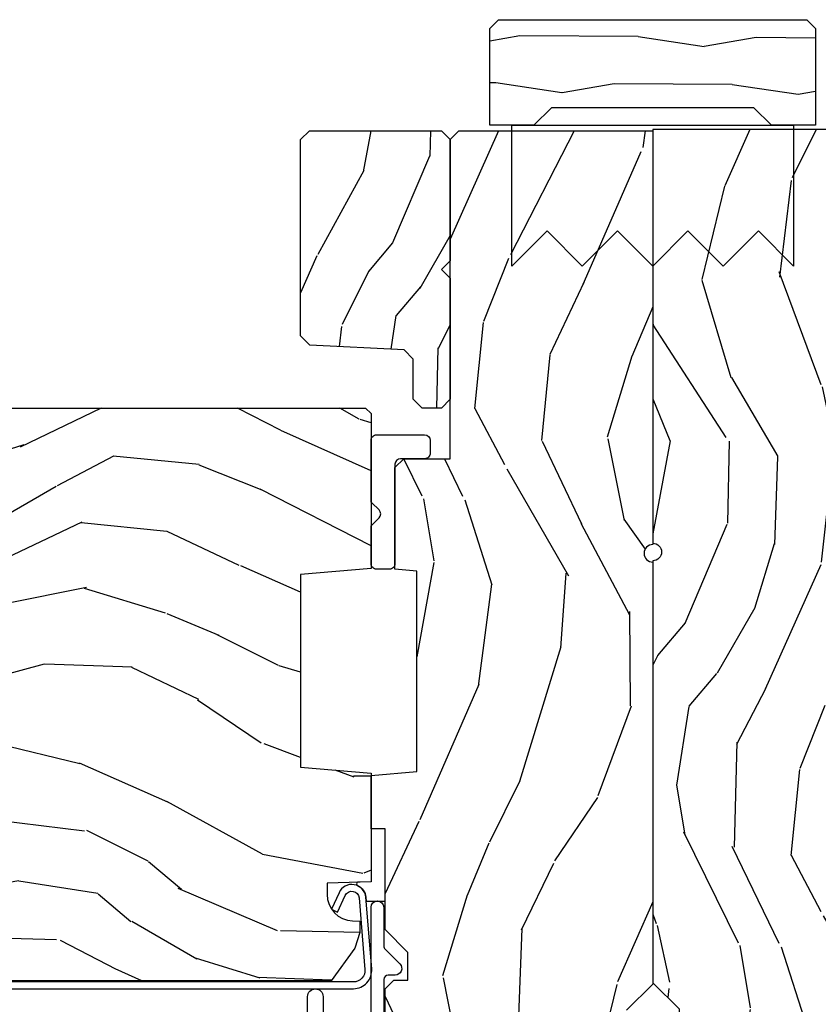
# Model space of a CAD drawing. Units: inches. Extents: x 1 to 189, y 1 to 128.
# Drawn here: x 135 to 137, y 38 to 42 of the extents above; entities that cross this region are included whole.
import ezdxf

# ---------------------------------------------------------------- set-up
doc = ezdxf.new("R2010")
doc.units = ezdxf.units.IN
doc.header["$MEASUREMENT"] = 0
for name, color, linetype in [('ZP-SECT-ALUM', 63, 'Continuous'), ('ZP-SECT-HDWR', 53, 'Continuous'), ('ZP-SECT-SEAL', 8, 'Continuous'), ('ZP-SECT-WDHA', 11, 'Continuous'), ('ZP-SECT-WOOD', 104, 'Continuous')]:
    doc.layers.add(name, color=color, linetype=linetype)

# ---------------------------------------------------------------- blocks, each defined once
blk = doc.blocks.new('CS LS C SFD 3P (11-16 in IG) V J MS')
at = {"layer": 'ZP-SECT-WDHA'}
h = blk.add_hatch(dxfattribs=at)
h.set_pattern_fill('WOOD3', color=256, scale=2, angle=72.99999999999999, style=0, pattern_type=2)
h.set_pattern_definition([(68.23639999999999, (-257.6482925538611, 5.863785690266809), (-8.34477137446781, -20.45396798290168), [0.2408319999999997, -23.84235799999995]), (84.30990000000001, (-257.5589972496085, 6.087451397603558), (0.4263690944681498, 8.23518151129594), [0.3059420000000001, -9.892098000000003]), (117.9999999999998, (-257.5286640235494, 6.391885126675902), (-1.91261010378108, 0.584743590393709), [0.226274, -2.602152]), (119.8475999999999, (-257.634893311748, 6.59167336038547), (-20.50272857977593, 35.54768828883151), [0.4386339999999985, -43.42478999999978]), (85.99459999999996, (-257.8531993222392, 6.972123732685645), (-1.437476743240214, -18.38297247813529), [0.2668339999999978, -26.41649399999986]), (72.99999999999994, (-257.8345609643692, 7.238305271519834), (-1.327866102480597, 2.497352921371545), [0.5, -1.499999999999999]), (63.53769999999998, (-257.6883751120078, 7.716457649501307), (-4.836323452587553, -8.978306718050996), [0.24331, -11.922214]), (67.28939999999996, (-258.1646971220813, 6.021666410817147), (-7.175302374271589, -16.62874032651941), [0.2009980000000001, -19.898754]), (72.99999999999994, (-258.0870966860174, 6.207079927915287), (-1.327866102480597, 2.497352921371545), [0.2999999999999999, -1.7]), (101.3007999999998, (-257.9993851746007, 6.493971354704285), (-5.043499394239719, 24.54716094300749), [0.2952959999999993, -29.23434999999996]), (125.1249999999998, (-258.0572511972076, 6.783542629915814), (7.224071108844612, -10.57415813511433), [0.4560699999999998, -22.34743799999998]), (112.2893999999998, (-258.3196568320319, 7.156561775285922), (-6.054586024953077, 14.39937512681711), [0.2842539999999988, -28.14108799999993]), (79.34019999999998, (-258.4274699130661, 7.419575728447853), (2.765334394382431, 15.88561928555968), [0.3622159999999986, -17.74855399999991]), (61.11129999999996, (-258.3604682896044, 7.775540308783547), (-13.9242548396384, -25.02229161617256), [0.3883300000000002, -38.44464600000001]), (66.29019999999997, (-258.7576060707783, 6.202936867745279), (7.175289077572961, 16.62874768410003), [0.3423439999999998, -33.89213999999998]), (76.36649999999999, (-258.619947500934, 6.516385616583761), (7.443263674111083, 31.18650071420279), [0.3405879999999999, -33.71818599999998]), (106.6900999999998, (-258.5396672164476, 6.847376667705589), (0.7431255040166728, -4.409962367830816), [0.3605559999999998, -6.850547999999998]), (120.4895999999999, (-258.6432166562234, 7.192742435439413), (-15.19129255384614, 25.55825994297177), [0.3255760000000001, -32.23206400000001]), (87.93140000000001, (-258.8084080226155, 7.473298690884689), (0.694355106766552, 22.79293410148565), [0.3104840000000002, -30.73786600000001]), (72.99999999999994, (-258.7972008916757, 7.783579854051481), (-1.327866102480597, 2.497352921371545), [0.24, -1.76]), (60.00539999999996, (-258.7270316825424, 8.013092995482566), (9.087905524651108, 16.04400167334359), [0.2668340000000001, -26.41649400000001]), (72.99999999999994, (-257.1418784799056, 6.357288259358141), (-1.327866102480597, 2.497352921371545), [0, -2]), (296.1524, (-257.3469058293723, 6.712765102444676), (-18.00538888531859, 36.87554735843707), [0.4386339999999999, -43.42478999999997]), (279.5651, (-259.0661828600206, 6.903779478565297), (1.327869099233075, -2.497352076502219), [0.178885999999999, -4.293249999999966]), (261.1301, (-259.0364579522992, 6.727380981233295), (-1.595852046107206, -12.0603996767767), [0.2828420000000001, -13.85929200000001]), (229.8014, (-259.0800698393831, 6.447920781374818), (-6.748938448303027, -8.393559450670807), [0.1523159999999998, -15.07922999999999]), (99.56509999999973, (-257.3469058293723, 6.712765102444676), (-1.327869099233074, 2.497352076502219), [0.2236059999999997, -4.248529999999989]), (79.7098, (-257.384061964024, 6.933263224109508), (-3.350093459302557, -17.79822734718653), [0.3423439999999984, -33.8921399999998]), (62.87529999999994, (-257.3229077746567, 7.270101709326239), (15.67848221527705, 30.7601241373409), [0.5688579999999996, -56.31699199999999]), (62.69520000000002, (-257.4379055075493, 5.799463915227874), (5.421060729349783, 10.89091849633435), [0.2236059999999999, -22.13707199999999]), (88.52410000000002, (-257.3353315422718, 5.998156093350757), (-0.6943538178398222, -22.79293551970829), [0.3736300000000001, -36.98945200000002]), (115.8788999999999, (-257.3257082041679, 6.371662975969797), (15.34964888471388, -31.88084594068393), [0.3821, -37.82784599999999]), (107.6951999999998, (-257.492483363396, 6.715444950867436), (-7.540852312839229, 23.21929303946758), [0.316228, -31.30654800000001]), (82.4623, (-257.5886015762413, 7.016711094267861), (1.01111154669365, 10.14779136076372), [0.3649659999999999, -11.80056]), (66.41809999999995, (-257.5407260478991, 7.378523108698232), (-13.76583238823937, -31.34488541092401), [0.5234499999999973, -51.82155999999983]), (64.8698999999999, (-257.9160578855309, 5.945649767589316), (-5.421068605812718, -10.89091361125098), [0.282842, -13.859292]), (84.30990000000001, (-257.79594161797, 6.201720231069998), (0.4263690944681498, 8.23518151129594), [0.3059420000000001, -9.892098000000003]), (115.5103999999999, (-257.7656083919109, 6.506153960142341), (12.69389479119331, -26.88614988798456), [0.3255759999999999, -32.232064]), (117.9999999999998, (-257.9058262290892, 6.799988876612474), (-1.91261010378108, 0.584743590393709), [0.3676960000000001, -2.460732]), (90.35399999999944, (-258.0784488224118, 7.124644756390694), (0.0487620292280583, -27.20289793979689), [0.3352620000000001, -33.19084800000001]), (69.6335, (-258.0805203524968, 7.459899448771466), (-11.26852463519538, -30.01700107381328), [0.3405879999999999, -33.71818599999998]), (55.89729999999994, (-257.9619878777718, 7.779195631704396), (11.58525502309056, 17.37187083675604), [0.27203, -26.93091200000001]), (64.25379999999994, (-258.3942102635123, 6.091835619950529), (6.005821017315292, 12.80351945054414), [0.263058, -26.04283400000002]), (87.93140000000001, (-258.2799414300458, 6.328779988312021), (0.694355106766552, 22.79293410148565), [0.3104840000000002, -30.73786600000001]), (105.0053999999998, (-258.2687342991061, 6.639061151478813), (2.814114219735263, -11.31727641611973), [0.3773599999999999, -18.49060399999999]), (122.8990999999999, (-258.3664363047875, 7.003553014331487), (18.43175097613517, -28.64036637139409), [0.4967899999999999, -49.18217999999999]), (88.94539999999994, (-258.6362731665421, 7.420671784034652), (-0.4263644116476315, -8.235181634652658), [0.2912040000000001, -14.269016]), (66.99099999999999, (-258.6309134696968, 7.71182685208214), (7.760042155334042, 18.54135163249376), [0.3821000000000001, -37.82784599999999]), (49.80139999999995, (-258.4815600316637, 8.063527791159117), (6.748938448303029, 8.393559450670805), [0.152316, -15.07923]), (63.53769999999998, (-258.9679931170902, 6.267258642784213), (-4.836323452587553, -8.978306718050996), [0.24331, -11.922214]), (83.008, (-258.8595717177183, 6.485076916026514), (2.60695157870877, 22.20819262847394), [0.3452540000000001, -34.18010000000002]), (110.4053999999998, (-258.8175436234702, 6.827762835337239), (-11.52445423798903, 30.71134915766889), [0.428018, -42.37384999999998]), (102.0545999999998, (-257.0541669684889, 6.644179686147139), (-3.557234008732983, 15.72724097270064), [0.2059119999999998, -20.38534799999996]), (83.78429999999999, (-257.097170537235, 6.84555171269278), (-3.61806467381597, -32.35598179133586), [0.4275519999999978, -42.32756599999972]), (65.875, (-257.0508788017286, 7.270589446575399), (-6.005810314090473, -12.80352490518391), [0.4837360000000002, -15.64078])])
edge = h.paths.add_edge_path()
edge.add_line((4.875005557643248, 1.020000000000095), (4.855005557643039, 1.000000000000113))
edge.add_line((4.855005557643039, 1.000000000000113), (4.305877723525213, 1.000000000000113))
edge.add_line((4.305877723525213, 1.000000000000113), (4.284005557643695, 1.250000000000341))
edge.add_line((4.284005557643695, 1.250000000000341), (3.600005557643726, 1.250000000000454))
edge.add_line((3.600005557643726, 1.250000000000454), (3.578133391762207, 1.000000000000113))
edge.add_line((3.578133391762207, 1.000000000000113), (3.193453197684448, 1.000000000000113))
edge.add_line((3.193453197684448, 1.000000000000113), (3.188005557643691, 1.156000000000062))
edge.add_line((3.188005557643691, 1.156000000000062), (3.148283667682335, 1.156000000000062))
edge.add_arc((3.148283667682392, 1.062000000000043), 0.094000000000019, 90.00000000002056, 178.0000000000063)
edge.add_line((3.054340929942554, 1.065280552690069), (3.053453197684461, 1.039859226900148))
edge.add_line((3.053453197684461, 1.039859226900148), (3.013453197684384, 1.039859226900148))
edge.add_line((3.013453197684384, 1.039859226900148), (2.957621638963246, 1.05800000000022))
edge.add_line((2.957621638963246, 1.05800000000022), (2.842005557643119, 1.142000000000621))
edge.add_line((2.842005557643119, 1.142000000000621), (2.842005557643119, 4.333520983848792))
edge.add_line((2.842005557643119, 4.333520983848792), (2.942871188882122, 4.424057997897001))
edge.add_line((2.942871188882122, 4.424057997897001), (2.957510834084928, 4.633414678060979))
edge.add_arc((2.987437755592679, 4.631321983848616), 0.0299999999999708, 89.99999999991269, 175.9999999999203, ccw=False)
edge.add_line((2.987437755592736, 4.661321983848587), (3.229688608460492, 4.661321983848701))
edge.add_line((3.229688608460492, 4.661321983848701), (3.243688608460502, 4.675321983848711))
edge.add_line((3.243688608460502, 4.675321983848711), (3.341830264733175, 4.675321983848711))
edge.add_arc((3.341830264733232, 4.660321983848749), 0.0149999999999624, 2.0000000001950866, 90.0000000001425, ccw=False)
edge.add_line((3.356821127138459, 4.660845476299336), (3.363055475354485, 4.482317101740854))
edge.add_arc((3.413025016705546, 4.484062076576005), 0.0500000000001069, 182.0000000000252, 357.9999999999748)
edge.add_line((3.462994558056607, 4.482317101740854), (3.469759789006729, 4.676047968749834))
edge.add_arc((3.499741513817241, 4.675000983848732), 0.0299999999999657, 89.99999999994151, 177.9999999999468, ccw=False)
edge.add_line((3.499741513817298, 4.705000983848698), (3.635536445097159, 4.705000983848243))
edge.add_arc((3.635536445097159, 4.675000983848274), 0.0299999999999692, 2.0000000000596856, 90.00000000005173, ccw=False)
edge.add_line((3.665518169907727, 4.676047968749379), (3.674005557643113, 4.433000983848309))
edge.add_line((3.674005557643113, 4.433000983848309), (3.790005557643098, 4.433000983848309))
edge.add_line((3.790005557643098, 4.433000983848309), (3.800062739250847, 4.721000983848661))
edge.add_line((3.800062739250847, 4.721000983848661), (3.862062739250745, 4.78100098384872))
edge.add_line((3.862062739250745, 4.781000983848719), (3.938380404488384, 4.781000983848719))
edge.add_arc((3.938380404488384, 4.77100098384871), 0.0100000000000087, 1.9999999999473062, 89.999999999939, ccw=False)
edge.add_line((3.948374312758573, 4.771349978815726), (3.95100555764327, 4.696000983848683))
edge.add_line((3.95100555764327, 4.696000983848684), (4.319005557643208, 4.696000983848684))
edge.add_line((4.319005557643208, 4.696000983848684), (4.321636802527905, 4.771349978815727))
edge.add_arc((4.331630710798094, 4.77100098384871), 0.0100000000000088, 90.0000000000611, 178.0000000000527, ccw=False)
edge.add_line((4.331630710798094, 4.781000983848719), (4.394712353647719, 4.781000983848833))
edge.add_line((4.394712353647719, 4.781000983848833), (4.459124658849077, 4.716588678647474))
edge.add_line((4.459124658849077, 4.716588678647475), (4.467307093895101, 4.482274396138826))
edge.add_arc((4.497288818705669, 4.483321381039836), 0.0300000000000127, 181.9999999998769, 267.999999999899)
edge.add_line((4.49624183380456, 4.453339656229253), (4.857901481867884, 4.440710223024588))
edge.add_line((4.857901481867884, 4.440710223024588), (4.875005557643135, 4.423606147249337))
edge.add_line((4.875005557643135, 4.423606147249337), (4.875005557643248, 1.020000000000095))
h = blk.add_hatch(dxfattribs=at)
h.set_pattern_fill('WOOD3', color=256, scale=1.75, angle=163, style=0, pattern_type=2)
h.set_pattern_definition([(158.2363999999999, (5.707413019674845, 0.7128258498010318), (17.89722198503896, -7.301674952659341), [0.2107280000000001, -20.86206325000001]), (174.3098999999999, (5.511705525755303, 0.7909592410221596), (-7.205783822383947, 0.3730729576596337), [0.2676992500000001, -8.65558575]), (208, (5.245326012817031, 0.817500813823818), (-0.511650641594496, -1.673533840808445), [0.1979897500000001, -2.276883000000001]), (209.8476, (5.070511308321044, 0.7245501866501769), (-31.10422725272758, -17.93988750730393), [0.3838047500000002, -37.99669125000002]), (175.9945999999999, (4.737617232558363, 0.5335324274702451), (16.08510091836838, -1.257792150335192), [0.23347975, -23.11443225]), (163, (4.504708386078846, 0.549840990606608), (-2.185183806200102, -1.161882839670522), [0.4375000000000002, -1.3125]), (153.5376999999999, (4.086325055345014, 0.6777536114228049), (7.856018378294622, -4.231783021014112), [0.2128962500000001, -10.43193725]), (157.2893999999999, (5.569267389193385, 0.2609718526084972), (14.55014778570448, -6.278389577487645), [0.1758732500000001, -17.41140975000001]), (163, (5.407030561732483, 0.3288722341643293), (-2.185183806200102, -1.161882839670522), [0.2625000000000001, -1.4875]), (191.3007999999999, (5.156000563292195, 0.4056198066540464), (-21.47876582513156, -4.413061969959749), [0.2583840000000001, -25.58005625000002]), (215.125, (4.902625697482051, 0.3549870368729984), (9.252388368225047, 6.321062220239033), [0.3990612500000002, -19.55400825000001]), (202.2894, (4.576233945283433, 0.1253821064017124), (-12.59945323596497, -5.297762771833939), [0.2487222500000001, -24.62345200000001]), (169.3402, (4.346096736266758, 0.0310456604966607), (-13.89991687486472, 2.419667595084631), [0.3169390000000001, -15.52998475000001]), (151.1113, (4.034627728473083, 0.0896720810256167), (21.89450516415099, -12.1837229846836), [0.3397887500000001, -33.63906525000001]), (156.2902000000001, (5.410655739381297, -0.2578234775014501), (-14.55015422358753, 6.278377942876347), [0.299551, -29.65562250000001]), (166.3664999999999, (5.136388084147597, -0.1373722288877293), (-27.28818812492744, 6.512855714847207), [0.2980145000000001, -29.50341275000001]), (196.6901, (4.846770914415913, -0.0671269799620689), (3.858717071851965, 0.6502348160145877), [0.3154865000000002, -5.994229500000002]), (210.4896, (4.544575867649143, -0.1577327397658816), (-22.3634774501003, -13.29238098461537), [0.2848790000000001, -28.20305600000001]), (177.9313999999999, (4.299089144134484, -0.302275185358992), (-19.94381733879994, 0.6075607184207374), [0.2716735000000002, -26.89563275000001]), (163, (4.027593126363626, -0.2924689457866858), (-2.185183806200102, -1.161882839670522), [0.21, -1.54]), (150.0053999999999, (3.826769127611385, -0.2310708877949121), (-14.03850146417564, 7.951917334069725), [0.2334797500000001, -23.11443225000001]), (163, (5.275598271719957, 1.155938164512118), (-2.185183806200102, -1.161882839670522), [0, -1.75]), (26.15239999999995, (4.964556034019267, 0.976539233728893), (-32.26610393863245, -15.75471527465376), [0.3838047500000001, -37.99669125000001]), (9.565100000000028, (4.797418454913838, -0.5278281680884902), (2.185183066939442, 1.16188546182894), [0.1565252500000001, -3.756593750000001]), (351.1301, (4.951767140079255, -0.50181887383226), (10.55284971717961, -1.396370540343809), [0.2474867500000001, -12.1268805]), (319.8014, (5.196294814955479, -0.5399792750306247), (7.344364519336956, -5.905321142265152), [0.1332765, -13.19432625]), (189.5651, (4.964556034019267, 0.976539233728893), (-2.185183066939443, -1.16188546182894), [0.1956552500000001, -3.717463750000002]), (169.7098, (4.77162017756251, 0.944027615908606), (15.57344892878821, -2.931331776889742), [0.2995510000000001, -29.65562250000001]), (152.8752999999999, (4.476886502998183, 0.9975375316049142), (-26.9151086201733, 13.71867193836743), [0.4977507500000003, -49.27736800000003]), (152.6952, (5.763694572833969, 0.8969145153239158), (-9.529553684292559, 4.743428138181065), [0.19565525, -19.369938]), (178.5241, (5.589838916976418, 0.986666734941748), (19.94381857974475, -0.607559590609851), [0.3269262500000002, -32.36577050000002]), (205.8789, (5.263020394684815, 0.9950871557826452), (27.89574019809845, 13.43094277412464), [0.3343375000000002, -33.09936525000002]), (197.6951999999999, (4.962211166649467, 0.8491588914581242), (-20.31688140953414, -6.59824577373432), [0.2766995000000001, -27.39322950000002]), (172.4623, (4.698603291174038, 0.76505545521837), (-8.87931744066826, 0.8847226033569467), [0.3193452500000002, -10.32549]), (156.4180999999999, (4.382017778547719, 0.8069465425179718), (27.42677473455851, -12.04510333970946), [0.4580187500000001, -45.34386500000001]), (154.8699, (5.635781952017794, 0.4785311845900875), (9.529549409844607, -4.743435030086132), [0.2474867500000001, -12.12688050000001]), (174.3098999999999, (5.41172029647214, 0.5836329187058631), (-7.205783822383947, 0.3730729576596337), [0.2676992500000001, -8.65558575]), (205.5104, (5.145340783533924, 0.6101744915075235), (23.52538115198649, 11.10715794229414), [0.2848790000000001, -28.20305600000001]), (208, (4.888235231622559, 0.4874838839764131), (-0.511650641594496, -1.673533840808445), [0.3217340000000002, -2.153140500000001]), (180.354, (4.604161336816503, 0.336439114819246), (23.80253569732229, 0.0426667755745438), [0.2933542500000001, -29.04199200000001]), (159.6335000000001, (4.310813480983654, 0.334626525994846), (26.26487593958662, -9.85995905579597), [0.2980145000000001, -29.50341275000001]), (145.8972999999999, (4.031429320917311, 0.4383424413792146), (-15.20038698216154, 10.13709814520425), [0.2380262500000001, -23.56454800000001]), (154.2538, (5.507869331201618, 0.0601478538562592), (-11.20307951922612, 5.255093390150883), [0.2301757500000001, -22.78747975]), (177.9313999999999, (5.300543008885313, 0.160133083139387), (-19.94381733879994, 0.6075607184207374), [0.2716735000000002, -26.89563275000001]), (195.0054, (5.029046991114398, 0.1699393227116932), (9.902616864104768, 2.462349942268352), [0.3301900000000002, -16.17927850000001]), (212.8991, (4.71011661111828, 0.08445006774053), (25.06032057496983, 16.12778210411826), [0.4346912500000002, -43.03440750000001]), (178.9454, (4.345137687628323, -0.1516571862948144), (7.205783930321078, -0.3730688601916798), [0.2548035000000001, -12.485389]), (156.991, (4.090377003086814, -0.146967451555156), (-16.22368267843204, 6.790036885917293), [0.3343375000000001, -33.09936525000001]), (139.8013999999999, (3.782638681394359, -0.0162831932761396), (-7.344364519336954, 5.905321142265153), [0.1332765000000001, -13.19432625000001]), (153.5376999999999, (5.354374186222173, -0.4419121430243358), (7.856018378294622, -4.231783021014112), [0.2128962500000001, -10.43193725]), (173.0079999999999, (5.163783197135217, -0.347043418573854), (-19.4321685499147, 2.28108263137018), [0.3020972500000001, -29.90758750000002]), (200.4054, (4.863933017738247, -0.3102688361068999), (-26.87243051296029, -10.0838974582404), [0.3745157500000001, -37.07711875000001]), (192.0546, (5.024568273279612, 1.232685737001837), (-13.76133585111306, -3.112579757641356), [0.1801730000000001, -17.83717950000001]), (173.7842999999999, (4.848367750052204, 1.195057614348902), (28.31148406741888, -3.165806589588981), [0.3741080000000002, -37.03662025000002]), (155.875, (4.476459732905198, 1.235562882917097), (11.20308429203592, -5.255084024829167), [0.4232690000000001, -13.6856825])])
h.paths.add_polyline_path([(5.828005557643223, 1.250000000000227), (5.859005557643172, 1.219000000000164), (5.859005557643172, 0.7500000000002274), (5.828005557643223, 0.7190000000001647), (5.398086952228936, 0.7190000000001647), (5.36700555764321, 0.7500813945860046), (5.335924163057484, 0.7190000000001647), (4.906005557643197, 0.7190000000001647), (4.875005557643248, 0.7500000000001137), (4.875005557643248, 0.8190000000001872), (4.906005557643197, 0.8500000000001364), (5.048291063663214, 0.8500000000001364), (5.081005557643152, 0.8827144939800746), (5.098539681396687, 1.217285506020289), (5.131254175376511, 1.250000000000227)])
h = blk.add_hatch(dxfattribs=at)
h.set_pattern_fill('WOOD3', color=256, scale=2, angle=163, style=0, pattern_type=2)
h.set_pattern_definition([(158.2363999999999, (5.208301731179119, 0.1665943494483066), (20.45396798290168, -8.344771374467818), [0.2408320000000001, -23.84235800000001]), (174.3098999999999, (4.984636023842426, 0.2558896537010238), (-8.23518151129594, 0.4263690944681522), [0.305942, -9.892098]), (208, (4.68020229477014, 0.2862228797600625), (-0.5847435903937096, -1.91261010378108), [0.2262740000000001, -2.602152000000001]), (209.8476, (4.4804140610604, 0.1799935915616153), (-35.54768828883152, -20.50272857977593), [0.4386340000000003, -43.42479000000002]), (175.9945999999999, (4.099963688760226, -0.0383124189297348), (18.3829724781353, -1.43747674324022), [0.266834, -26.416494]), (163, (3.833782149926491, -0.0196740610596056), (-2.497352921371545, -1.327866102480597), [0.5000000000000001, -1.5]), (153.5376999999999, (3.355629771944961, 0.1265117913017626), (8.978306718050998, -4.836323452587556), [0.2433100000000001, -11.922214]), (157.2893999999999, (5.050421010628838, -0.3498102187717329), (16.6287403265194, -7.175302374271594), [0.2009980000000001, -19.898754]), (163, (4.865007493530697, -0.2722097827079253), (-2.497352921371545, -1.327866102480597), [0.3, -1.7]), (191.3007999999999, (4.578116066741756, -0.184498271291103), (-24.54716094300749, -5.043499394239711), [0.2952960000000001, -29.23435000000001]), (215.125, (4.288544791530171, -0.2423642938980173), (10.57415813511433, 7.224071108844609), [0.4560700000000003, -22.34743800000001]), (202.2894, (3.915525646160347, -0.504769928722343), (-14.39937512681711, -6.054586024953072), [0.2842540000000001, -28.14108800000001]), (169.3402, (3.652511692998416, -0.6125830097566869), (-15.88561928555968, 2.765334394382436), [0.3622160000000001, -17.74855400000001]), (151.1113, (3.296547112662778, -0.545581386295023), (25.02229161617255, -13.9242548396384), [0.3883300000000001, -38.44464600000001]), (156.2902000000001, (4.869150553700706, -0.942719167468816), (-16.62874768410003, 7.175289077572967), [0.342344, -33.89214000000001]), (166.3664999999999, (4.555701804862223, -0.8050605976245623), (-31.1865007142028, 7.443263674111094), [0.3405880000000001, -33.718186]), (196.6901, (4.224710753740339, -0.7247803131380941), (4.409962367830816, 0.7431255040166715), [0.3605560000000001, -6.850548000000002]), (210.4896, (3.879344986006856, -0.8283297529138788), (-25.55825994297178, -15.19129255384614), [0.3255760000000002, -32.23206400000002]), (177.9313999999999, (3.598788730561523, -0.9935211193060062), (-22.79293410148566, 0.694355106766559), [0.3104840000000002, -30.73786600000001]), (163, (3.288507567394788, -0.9823139883662275), (-2.497352921371545, -1.327866102480597), [0.2400000000000001, -1.76]), (150.0053999999999, (3.058994425963646, -0.9121447792327703), (-16.04400167334359, 9.087905524651111), [0.2668340000000001, -26.41649400000001]), (163, (4.714799162087729, 0.6730084234038359), (-2.497352921371545, -1.327866102480597), [0, -2]), (26.15239999999995, (4.35932231900125, 0.4679810739372919), (-36.87554735843708, -18.00538888531858), [0.4386340000000003, -43.42479000000001]), (9.565100000000028, (4.168307942880801, -1.251295956711146), (2.49735207650222, 1.327869099233074), [0.1788860000000001, -4.293250000000001]), (351.1301, (4.344706440212689, -1.221571048989741), (12.0603996767767, -1.59585204610721), [0.282842, -13.859292]), (319.8014, (4.62416664007128, -1.265182936073586), (8.393559450670805, -6.74893844830303), [0.152316, -15.07923]), (189.5651, (4.35932231900125, 0.4679810739372919), (-2.49735207650222, -1.327869099233074), [0.2236060000000001, -4.248530000000002]), (169.7098, (4.138824197336418, 0.4308249392855359), (17.79822734718653, -3.350093459302562), [0.3423440000000001, -33.89214000000001]), (152.8752999999999, (3.801985712120028, 0.4919791286527442), (-30.7601241373409, 15.67848221527706), [0.5688580000000002, -56.31699200000003]), (152.6952, (5.27262350621811, 0.3769813957601737), (-10.89091849633435, 5.421060729349788), [0.2236060000000001, -22.137072]), (178.5241, (5.07393132809517, 0.4795553610376971), (22.79293551970829, -0.6943538178398292), [0.3736300000000002, -36.98945200000002]), (205.8789, (4.700424445476187, 0.4891786991415792), (31.88084594068394, 15.34964888471387), [0.3821000000000001, -37.82784600000002]), (197.6951999999999, (4.356642470578606, 0.322403539913557), (-23.21929303946759, -7.540852312839223), [0.3162280000000002, -31.30654800000002]), (172.4623, (4.055376327178123, 0.2262853270681226), (-10.14779136076372, 1.011111546693653), [0.3649660000000002, -11.80056]), (156.4180999999999, (3.693564312748094, 0.2741608554105248), (31.34488541092401, -13.76583238823938), [0.5234500000000001, -51.82156000000001]), (154.8699, (5.126437653856726, -0.101170982221344), (10.89091361125098, -5.421068605812723), [0.2828420000000001, -13.859292]), (174.3098999999999, (4.870367190375986, 0.0189452853395444), (-8.23518151129594, 0.4263690944681522), [0.305942, -9.892098]), (205.5104, (4.5659334613037, 0.0492785113985832), (26.88614988798456, 12.6938947911933), [0.3255760000000002, -32.23206400000002]), (208, (4.272098544833568, -0.0909393257798286), (-0.5847435903937096, -1.91261010378108), [0.3676960000000002, -2.460732000000001]), (180.354, (3.947442665055291, -0.2635619191023046), (27.20289793979689, 0.0487620292280502), [0.3352620000000002, -33.19084800000001]), (159.6335000000001, (3.61218797267486, -0.2656334491873338), (30.01700107381328, -11.26852463519539), [0.3405880000000001, -33.718186]), (145.8972999999999, (3.292891789741872, -0.1471009744623419), (-17.37187083675604, 11.58525502309057), [0.2720300000000001, -26.93091200000001]), (154.2538, (4.980251801495342, -0.5793233602028618), (-12.80351945054414, 6.005821017315295), [0.263058, -26.042834]), (177.9313999999999, (4.743307433133907, -0.465054526736429), (-22.79293410148566, 0.694355106766559), [0.3104840000000002, -30.73786600000001]), (195.0054, (4.433026269967172, -0.4538473957966503), (11.31727641611973, 2.81411421973526), [0.3773600000000001, -18.49060400000001]), (212.8991, (4.068534407114441, -0.5515494014779811), (28.6403663713941, 18.43175097613515), [0.4967900000000002, -49.18218000000002]), (178.9454, (3.651415637411616, -0.8213862632326591), (8.23518163465266, -0.4263644116476339), [0.2912040000000001, -14.269016]), (156.991, (3.360260569364129, -0.816026566387336), (-18.54135163249376, 7.760042155334048), [0.3821000000000001, -37.82784600000001]), (139.8013999999999, (3.008559630287095, -0.6666731283541747), (-8.393559450670804, 6.748938448303031), [0.1523160000000001, -15.07923]), (153.5376999999999, (4.804828778661715, -1.153106213780683), (8.978306718050998, -4.836323452587556), [0.2433100000000001, -11.922214]), (173.0079999999999, (4.587010505419527, -1.044684814408704), (-22.20819262847395, 2.606951578708777), [0.3452540000000002, -34.18010000000002]), (200.4054, (4.244324586108689, -1.002656720160755), (-30.7113491576689, -11.52445423798902), [0.4280180000000002, -42.37385000000001]), (192.0546, (4.427907735298845, 0.7607199348206564), (-15.72724097270064, -3.557234008732979), [0.205912, -20.38534800000001]), (173.7842999999999, (4.226535708753203, 0.7177163660744466), (32.35598179133586, -3.618064673815981), [0.4275520000000002, -42.32756600000001]), (155.875, (3.801497974870926, 0.7640081015809522), (12.80352490518391, -6.005810314090476), [0.4837360000000001, -15.64078])])
edge = h.paths.add_edge_path()
edge.add_line((5.859005557643172, 0), (4.390100264708507, 0))
edge.add_arc((4.359100264708558, 0), 0.0309999999999491, 0, 180)
edge.add_line((4.328100264708609, 0), (2.830005557643175, 0))
edge.add_line((2.830005557643175, 0), (2.737005557643215, 0.0929999999999609))
edge.add_line((2.737005557643215, 0.0929999999999609), (1.245570662307613, 0.0929999999999609))
edge.add_line((1.245570662307613, 0.0929999999999609), (1.181406893512075, 0.1549622312751353))
edge.add_line((1.181406893512075, 0.1549622312751353), (1.180113506128009, 0.1919999999997799))
edge.add_line((1.180113506128009, 0.1919999999997799), (1.122149242741784, 0.2677937098865186))
edge.add_arc((1.099113506128048, 0.2501768191660076), 0.0289999999999416, 37.4074399307341, 139.2526604963614)
edge.add_line((1.077143242599504, 0.2691058318313253), (1.069359053498033, 0.2600709873344158))
edge.add_arc((1.047388789969716, 0.2789999999999004), 0.0289999999999013, 269.99999999990877, 319.2526604958523, ccw=False)
edge.add_line((1.047388789969659, 0.25), (0.9871135061280256, 0.25))
edge.add_line((0.9871135061280256, 0.25), (0.9643457172004445, 0.2280134018053559))
edge.add_line((0.9643457172004445, 0.2280134018053559), (0.9602311831663428, 0.1074765075507003))
edge.add_arc((0.9452403207609449, 0.1080000000013062), 0.015000000000095, 270.0000000003626, 357.99999999975046, ccw=False)
edge.add_line((0.9452403207610586, 0.0930000000012115), (0.8391002647086907, 0.0930000000012115))
edge.add_line((0.8391002647086907, 0.0930000000012115), (0.7970055576431605, 0.135094707066628))
edge.add_line((0.7970055576431605, 0.135094707066628), (0.7970055576432742, 0.3737704096827201))
edge.add_arc((1.065881192947017, 0.3720426235257186), 0.2688811865954582, 99.80033619924228, 179.6318242371831, ccw=False)
edge.add_line((1.020113506128041, 0.637000000000171), (1.061113506127981, 0.637000000000171))
edge.add_arc((1.061113506127981, 0.6270000000001801), 0.0099999999999909, 0, 90, ccw=False)
edge.add_line((1.071113506127971, 0.6270000000001801), (1.071113506127971, 0.6010000000001128))
edge.add_arc((1.099113506127991, 0.6010000000001235), 0.0280000000000011, 180.0000000000234, 315.0000000001752)
edge.add_line((1.118912496001257, 0.5812010101269607), (1.129711485874395, 0.5920000000000983))
edge.add_line((1.129711485874395, 0.5920000000000983), (1.312640418062528, 0.5920000000000983))
edge.add_arc((1.312640418062528, 0.6020000000000892), 0.0099999999999909, 270, 360)
edge.add_line((1.322640418062519, 0.6020000000000892), (1.322640418062519, 0.61099999999999))
edge.add_line((1.322640418062519, 0.61099999999999), (1.353640418062582, 0.6420000000001665))
edge.add_line((1.353640418062582, 0.6420000000001665), (1.754100264708654, 0.6420000000001665))
edge.add_arc((1.785100264708603, 0.6420000000001665), 0.0309999999999491, 180, 360)
edge.add_line((1.816100264708552, 0.6420000000001665), (1.860100264708535, 0.6420000000001665))
edge.add_arc((1.922100264708547, 0.6420000000001665), 0.0620000000000118, 180, 360)
edge.add_line((1.984100264708558, 0.6420000000001665), (2.028100264708655, 0.6420000000001665))
edge.add_arc((2.059100264708604, 0.6420000000001665), 0.0309999999999491, 180, 360)
edge.add_line((2.090100264708553, 0.6420000000001665), (2.547100264708547, 0.6420000000001665))
edge.add_line((2.547100264708547, 0.6420000000001665), (2.547100264708547, 0.8559999999998807))
edge.add_line((2.547100264708547, 0.8559999999998807), (2.641100264708597, 0.9499999999999317))
edge.add_line((2.641100264708597, 0.9499999999999317), (2.813100264708623, 0.9499999999999317))
edge.add_line((2.813100264708623, 0.9499999999999317), (2.844100264708572, 0.9189999999999827))
edge.add_line((2.844100264708572, 0.9189999999999827), (2.844100264708572, 0.8689999999999145))
edge.add_line((2.844100264708572, 0.8689999999999145), (2.942100264708528, 0.8689999999999145))
edge.add_line((2.942100264708528, 0.8689999999999145), (3.023100264708546, 0.9499999999999317))
edge.add_line((3.023100264708546, 0.9499999999999317), (3.381100264708607, 0.9499999999999317))
edge.add_line((3.381100264708607, 0.9499999999999317), (3.381100264708607, 1))
edge.add_line((3.381100264708607, 1), (3.570100264708571, 1))
edge.add_line((3.570100264708571, 1), (3.584273428199821, 0.8379999999999654))
edge.add_line((3.584273428199821, 0.8379999999999654), (4.29592710121733, 0.8379999999999654))
edge.add_line((4.29592710121733, 0.8379999999999654), (4.302663728308857, 0.9149999999999636))
edge.add_line((4.302663728308857, 0.9149999999999636), (4.664100266924606, 0.9149999999999636))
edge.add_line((4.664100266924606, 0.9149999999999636), (4.695100266924555, 0.8840000000000146))
edge.add_line((4.695100266924555, 0.8840000000000146), (4.695100266924555, 0.7190000000001647))
edge.add_line((4.695100266924555, 0.7190000000001647), (5.828100264708609, 0.7190000000001647))
edge.add_line((5.828100264708609, 0.7190000000001647), (5.859005557643172, 0.6880947070654884))
edge.add_line((5.859005557643172, 0.6880947070654884), (5.859005557643172, 0))
h = blk.add_hatch(dxfattribs=at)
h.set_pattern_fill('WOOD1', color=256, scale=0.375, angle=63, style=0, pattern_type=2)
h.set_pattern_definition([(279.8699, (4.623017288368828, -0.6376728749736174), (-0.1575156361100373, 1.342875208044608), [0.1874999999999999, -1.687499999999999]), (269.5651, (4.825403384781452, -0.4882703382519367), (0.1638815900311376, -0.5043738255379826), [0.4192627499999987, -0.4192627499999987]), (261.4349, (4.992467108066762, -0.573393556953107), (-0.0063660357490449, -0.838501203907397), [0.237171, -0.94868325])])
h.paths.add_polyline_path([(6.253626753796652, 0.5473109983852283), (6.253626753796652, -0.5464392016147599), (6.222376753796652, -0.5776894016147766), (5.878626753796652, -0.5776891016147659), (5.878626753796652, -0.4214394016147765), (5.941126753796652, -0.3589394016147764), (5.941126753796652, 0.3598108983852342), (5.878626753796652, 0.4223108983852342), (5.878626753796652, 0.5785610983852223), (6.222376753796652, 0.5785610983852223)])
h = blk.add_hatch(dxfattribs=at)
h.set_pattern_fill('WOOD3', color=256, scale=2, angle=163, style=0, pattern_type=2)
h.set_pattern_definition([(158.2363999999999, (3.621495989307504, -0.9560796368879778), (20.45396798290167, -8.344771374467816), [0.2408319999999998, -23.84235799999997]), (174.3098999999999, (3.397830281970868, -0.8667843326351771), (-8.235181511295936, 0.4263690944681522), [0.3059419999999998, -9.892097999999992]), (208, (3.093396552898525, -0.8364511065761348), (-0.5847435903937095, -1.91261010378108), [0.2262739999999999, -2.602151999999998]), (209.8476, (2.893608319188842, -0.9426803947746407), (-35.54768828883151, -20.50272857977592), [0.4386340000000001, -43.42478999999999]), (175.9945999999999, (2.513157946888668, -1.160986405265987), (18.38297247813529, -1.437476743240219), [0.266834, -26.416494]), (162.9999999999999, (2.24697640805482, -1.142348047395842), (-2.497352921371545, -1.327866102480597), [0.4999999999999997, -1.499999999999998]), (153.5376999999999, (1.76882403007346, -0.9961621950345148), (8.978306718050995, -4.836323452587555), [0.24331, -11.922214]), (157.2893999999999, (3.46361526875728, -1.472484205107946), (16.6287403265194, -7.175302374271593), [0.200998, -19.89875399999997]), (162.9999999999999, (3.278201751659139, -1.394883769044156), (-2.497352921371545, -1.327866102480597), [0.2999999999999996, -1.699999999999998]), (191.3007999999999, (2.991310324870141, -1.307172257627314), (-24.54716094300748, -5.043499394239711), [0.2952959999999995, -29.23434999999998]), (215.125, (2.701739049658613, -1.365038280234273), (10.57415813511433, 7.224071108844608), [0.4560699999999999, -22.34743799999999]), (202.2893999999999, (2.328719904288732, -1.627443915058563), (-14.3993751268171, -6.054586024953071), [0.2842539999999996, -28.14108799999998]), (169.3401999999999, (2.065705951126801, -1.735256996092914), (-15.88561928555968, 2.765334394382436), [0.362216, -17.748554]), (151.1113, (1.709741370791221, -1.668255372631222), (25.02229161617255, -13.9242548396384), [0.3883300000000001, -38.44464599999997]), (156.2902, (3.282344811829148, -2.065393153805018), (-16.62874768410003, 7.175289077572966), [0.3423439999999992, -33.89213999999991]), (166.3664999999999, (2.968896062990665, -1.927734583960784), (-31.18650071420278, 7.443263674111092), [0.3405879999999997, -33.71818599999996]), (196.6900999999999, (2.637905011868724, -1.84745429947435), (4.409962367830815, 0.7431255040166713), [0.3605559999999995, -6.850547999999993]), (210.4895999999999, (2.292539244135355, -1.951003739250097), (-25.55825994297177, -15.19129255384613), [0.3255759999999996, -32.23206399999995]), (177.9313999999999, (2.011982988689965, -2.116195105642248), (-22.79293410148565, 0.694355106766559), [0.310484, -30.737866]), (162.9999999999999, (1.701701825523173, -2.10498797470251), (-2.497352921371545, -1.327866102480597), [0.2399999999999998, -1.759999999999998]), (150.0053999999999, (1.472188684092088, -2.034818765569013), (-16.04400167334359, 9.087905524651111), [0.2668340000000001, -26.41649400000001]), (162.9999999999999, (3.127993420216171, -0.4496655629324664), (-2.497352921371545, -1.327866102480597), [0, -1.999999999999998]), (26.1523999999999, (2.772516577129749, -0.6546929123989571), (-36.87554735843708, -18.00538888531858), [0.4386340000000001, -43.42478999999999]), (9.565099999999951, (2.581502201009129, -2.37396994304737), (2.497352076502219, 1.327869099233074), [0.1788859999999996, -4.293249999999986]), (351.1301, (2.757900698341131, -2.344245035325968), (12.0603996767767, -1.595852046107209), [0.2828419999999998, -13.85929199999999]), (319.8014, (3.037360898199608, -2.387856922409866), (8.393559450670804, -6.748938448303029), [0.1523159999999998, -15.07922999999997]), (189.5650999999999, (2.772516577129749, -0.6546929123989571), (-2.497352076502219, -1.327869099233073), [0.2236059999999999, -4.248529999999996]), (169.7097999999999, (2.552018455464803, -0.6918490470507664), (17.79822734718653, -3.350093459302562), [0.3423439999999998, -33.89213999999998]), (152.8752999999999, (2.215179970248414, -0.6306948576835226), (-30.76012413734089, 15.67848221527705), [0.5688579999999991, -56.31699199999996]), (152.6951999999999, (3.685817764346552, -0.7456925905760841), (-10.89091849633435, 5.421060729349787), [0.2236059999999995, -22.13707199999993]), (178.5240999999999, (3.487125586223555, -0.6431186252985412), (22.79293551970828, -0.6943538178398292), [0.37363, -36.989452]), (205.8788999999999, (3.113618703604629, -0.6334952871946485), (31.88084594068393, 15.34964888471386), [0.3820999999999994, -37.82784599999991]), (197.6951999999999, (2.769836728706991, -0.8002704464226439), (-23.21929303946758, -7.540852312839221), [0.3162280000000001, -31.30654800000001]), (172.4622999999999, (2.468570585306565, -0.8963886592680979), (-10.14779136076372, 1.011111546693653), [0.3649660000000001, -11.80056]), (156.4180999999999, (2.106758570876422, -0.8485131309257099), (31.344885410924, -13.76583238823938), [0.5234499999999986, -51.82155999999991]), (154.8698999999999, (3.539631911985111, -1.223844968557557), (10.89091361125097, -5.421068605812721), [0.2828419999999995, -13.85929199999999]), (174.3098999999999, (3.283561448504428, -1.103728700996668), (-8.235181511295936, 0.4263690944681522), [0.3059419999999998, -9.892097999999992]), (205.5103999999999, (2.979127719432085, -1.073395474937626), (26.88614988798456, 12.6938947911933), [0.3255759999999993, -32.23206399999991]), (208, (2.685292802961953, -1.213613312116024), (-0.5847435903937095, -1.91261010378108), [0.3676959999999998, -2.460731999999998]), (180.3539999999999, (2.360636923183733, -1.386235905438581), (27.20289793979689, 0.0487620292280502), [0.3352620000000001, -33.19084800000001]), (159.6335, (2.025382230803302, -1.388307435523586), (30.01700107381327, -11.26852463519539), [0.3405879999999999, -33.71818599999999]), (145.8972999999999, (1.706086047870257, -1.269774960798542), (-17.37187083675603, 11.58525502309057), [0.2720299999999995, -26.93091199999997]), (154.2537999999999, (3.393446059623784, -1.701997346539144), (-12.80351945054414, 6.005821017315294), [0.2630579999999992, -26.04283399999995]), (177.9313999999999, (3.156501691262292, -1.587728513072704), (-22.79293410148565, 0.694355106766559), [0.310484, -30.737866]), (195.0053999999999, (2.846220528095614, -1.576521382132852), (11.31727641611973, 2.81411421973526), [0.3773599999999998, -18.49060399999999]), (212.8991, (2.481728665242826, -1.674223387814265), (28.64036637139409, 18.43175097613515), [0.4967899999999995, -49.18217999999997]), (178.9453999999999, (2.064609895540002, -1.944060249568963), (8.235181634652658, -0.4263644116476339), [0.2912040000000001, -14.269016]), (156.9909999999999, (1.773454827492628, -1.93870055272356), (-18.54135163249375, 7.760042155334047), [0.3820999999999995, -37.8278459999999]), (139.8013999999999, (1.421753888415537, -1.789347114690428), (-8.393559450670802, 6.74893844830303), [0.1523159999999999, -15.07922999999999]), (153.5376999999999, (3.218023036790214, -2.275780200116912), (8.978306718050995, -4.836323452587555), [0.24331, -11.922214]), (173.0079999999999, (3.000204763547912, -2.167358800744921), (-22.20819262847394, 2.606951578708776), [0.3452540000000001, -34.18010000000001]), (200.4053999999999, (2.657518844237188, -2.125330706496981), (-30.71134915766889, -11.52445423798902), [0.4280179999999991, -42.37384999999989]), (192.0545999999999, (2.841101993427287, -0.3619540515156245), (-15.72724097270063, -3.557234008732979), [0.2059119999999999, -20.38534799999998]), (173.7842999999999, (2.639729966881645, -0.4049576202617687), (32.35598179133585, -3.61806467381598), [0.4275519999999994, -42.32756599999993]), (155.875, (2.214692232999254, -0.3586658847553394), (12.80352490518391, -6.005810314090475), [0.4837359999999999, -15.64078])])
edge = h.paths.add_edge_path()
edge.add_line((5.863905292933168, 1.08e-12), (4.394999999998503, 1.0804e-12))
edge.add_arc((4.363999999998554, 1.08e-12), 0.0309999999999491, -180, 0, ccw=False)
edge.add_line((4.332999999998605, 1.08e-12), (2.834905292933171, 1.0804e-12))
edge.add_line((2.834905292933171, 1.08e-12), (2.741905292933211, -0.0929999999988809))
edge.add_line((2.741905292933211, -0.0929999999988809), (1.25047039759761, -0.0929999999988806))
edge.add_line((1.250470397597609, -0.0929999999988809), (1.186306628802071, -0.1549622312740553))
edge.add_line((1.186306628802071, -0.1549622312740553), (1.185013241418005, -0.1919999999986999))
edge.add_line((1.185013241418005, -0.1919999999986999), (1.12704897803178, -0.2677937098854386))
edge.add_arc((1.104013241417987, -0.2501768191650058), 0.0289999999998946, -139.25266049647718, -37.40743993061329, ccw=False)
edge.add_line((1.0820429778895, -0.2691058318302453), (1.074258788788029, -0.2600709873333358))
edge.add_arc((1.052288525259655, -0.2789999999989163), 0.0289999999999633, 40.74733950428991, 90.00000000009125)
edge.add_line((1.052288525259655, -0.24999999999892), (0.9920132414180216, -0.24999999999892))
edge.add_line((0.9920132414180216, -0.24999999999892), (0.9692454524904405, -0.2280134018042759))
edge.add_line((0.9692454524904405, -0.2280134018042759), (0.9651309184563165, -0.1074765075496203))
edge.add_arc((0.9501400560509409, -0.1080000000002315), 0.015000000000097, 2.000000000268772, 89.99999999964037)
edge.add_line((0.9501400560510546, -0.0930000000001314), (0.8439999999986182, -0.0930000000001314))
edge.add_line((0.843999999998573, -0.0930000000001314), (0.801905292933136, -0.1350947070655479))
edge.add_line((0.8019052929331564, -0.1350947070655479), (0.8019052929331849, -0.3737704096816401))
edge.add_arc((1.070780928236899, -0.3720426235245782), 0.2688811865955011, 180.3681757628299, 260.1996638007689)
edge.add_line((1.025013241418037, -0.636999999999091), (1.066013241417977, -0.636999999999091))
edge.add_arc((1.066013241417977, -0.6269999999991), 0.0099999999999909, -90.00000000000001, 0)
edge.add_line((1.076013241417967, -0.6269999999991), (1.076013241417967, -0.6009999999990328))
edge.add_arc((1.104013241417987, -0.6009999999990328), 0.0280000000000014, 44.999999999808495, 180, ccw=False)
edge.add_line((1.123812231291253, -0.5812010101258807), (1.134611221164391, -0.5919999999990182))
edge.add_line((1.134611221164391, -0.5919999999990182), (1.317540153352524, -0.5919999999990182))
edge.add_arc((1.317540153352524, -0.6019999999990091), 0.0099999999999909, 0, 90, ccw=False)
edge.add_line((1.327540153352515, -0.6019999999990091), (1.327540153352515, -0.61099999999891))
edge.add_line((1.327540153352515, -0.61099999999891), (1.358540153352578, -0.6419999999990865))
edge.add_line((1.358540153352578, -0.6419999999990865), (1.758999999998652, -0.6419999999990865))
edge.add_arc((1.789999999998599, -0.6419999999990865), 0.0309999999999491, 0, 180, ccw=False)
edge.add_line((1.820999999998548, -0.6419999999990865), (1.864999999998531, -0.6419999999990865))
edge.add_arc((1.926999999998542, -0.6419999999990865), 0.0620000000000118, 0, 180, ccw=False)
edge.add_line((1.988999999998554, -0.6419999999990865), (2.032999999998648, -0.6419999999990865))
edge.add_arc((2.0639999999986, -0.6419999999990865), 0.0309999999999491, 0, 180, ccw=False)
edge.add_line((2.094999999998549, -0.6419999999990865), (2.551999999998542, -0.6419999999990865))
edge.add_line((2.551999999998542, -0.6419999999990865), (2.551999999998542, -0.8559999999988008))
edge.add_line((2.551999999998542, -0.8559999999988008), (2.645999999998593, -0.9499999999988517))
edge.add_line((2.645999999998593, -0.9499999999988517), (2.817999999998619, -0.9499999999988517))
edge.add_line((2.817999999998619, -0.9499999999988517), (2.848999999998568, -0.9189999999989026))
edge.add_line((2.848999999998568, -0.9189999999989026), (2.848999999998568, -0.8689999999988344))
edge.add_line((2.848999999998568, -0.8689999999988344), (2.946999999998524, -0.8689999999988344))
edge.add_line((2.946999999998524, -0.8689999999988344), (3.027999999998542, -0.9499999999988517))
edge.add_line((3.027999999998542, -0.9499999999988517), (3.385999999998603, -0.9499999999988519))
edge.add_line((3.385999999998603, -0.9499999999988517), (3.385999999998603, -0.9999999999989199))
edge.add_line((3.385999999998603, -0.9999999999989199), (3.574999999998567, -0.9999999999989199))
edge.add_line((3.574999999998567, -0.9999999999989199), (3.589173163489817, -0.8379999999988854))
edge.add_line((3.589173163489817, -0.8379999999988854), (4.300826836507326, -0.8379999999988855))
edge.add_line((4.300826836507326, -0.8379999999988854), (4.307563463598853, -0.9149999999988835))
edge.add_line((4.307563463598853, -0.9149999999988835), (4.669000002214602, -0.9149999999988837))
edge.add_line((4.669000002214602, -0.9149999999988835), (4.700000002214551, -0.8839999999989345))
edge.add_line((4.700000002214551, -0.8839999999989345), (4.700000002214551, -0.7189999999990846))
edge.add_line((4.700000002214551, -0.7189999999990846), (5.832999999998605, -0.7189999999990848))
edge.add_line((5.832999999998605, -0.7189999999990846), (5.863905292933168, -0.6880947070644085))
edge.add_line((5.863905292933168, -0.6880947070644085), (5.863905292933168, 1.0799e-12))
at = {"layer": 'ZP-SECT-ALUM'}
blk.add_lwpolyline([(2.873555078402546, 5.473536272934751), (2.923555078402614, 5.473536272934751, -0.4142135623739803), (2.959555078402672, 5.437536272934806), (2.959555078402672, 5.314522072597895), (2.983569623550465, 5.314522072597895), (2.983569623550465, 5.437536272934806, 0.4140421773259221), (2.923555078402614, 5.497536272934752), (2.873555078402546, 5.497536272934752, 0.4140421773261597), (2.813540533254808, 5.437536272934693), (2.813540533254808, 1.062535289086149, 0.4395932885812156), (2.884328997642342, 0.9977826337100665), (3.137912865540215, 1.018304637368537, 0.7706340116967196), (3.154289740535546, 1.113612435816939), (3.09587450421543, 1.140233842317734), (3.085162581748591, 1.118740748177451), (3.144337102711801, 1.091773365315866, -0.770799009437341), (3.135821127714166, 1.042213310122797), (2.882237259816406, 1.021691306464326, -0.4393492626645878), (2.837540533254809, 1.062535289086149), (2.837555078402601, 5.437536272934693, -0.414213562373254)], format="xyb", close=True, dxfattribs=at)
blk.add_lwpolyline([(0.1527822618529626, 0.6869999999997844), (2.446000000000026, 0.6869999999997844, 0.4142135623730988), (2.495000000000004, 0.7359999999997627), (2.495000000000004, 1.163999999999759, -0.4142135623730953), (2.55600000000004, 1.224999999999795), (2.78550000000007, 1.224999999999795, -1), (2.78550000000007, 1.169999999999845), (2.599000000000046, 1.169999999999845, 0.4142135623730507), (2.550000000000068, 1.120999999999753), (2.550000000000068, 1.04899999999975, 0.4142135623730985), (2.599000000000046, 0.9999999999997726), (3.102500000000077, 0.9999999999997726, -1), (3.102500000000077, 0.9549999999998136), (2.965154328932612, 0.9549999999998136, 0.1989123673796061), (2.953840620433538, 0.9503137084988111), (2.901263455967296, 0.8977365440324547, -0.6681786379192775), (2.86200000000008, 0.9139999999997598), (2.86200000000008, 0.938999999999737, 0.4142135623730728), (2.846000000000003, 0.9549999999998136), (2.589000000000055, 0.9549999999998136, 0.4142135623731275), (2.540000000000077, 0.9059999999997216), (2.540000000000077, 0.7359999999997627, -0.4142135623730966), (2.446000000000026, 0.6419999999998254), (0.1539999999999964, 0.6419999999998254, 0.4142135623730951)], format="xyb", dxfattribs=at)
at = {"layer": 'ZP-SECT-HDWR'}
blk.add_lwpolyline([(4.780100266924478, 0.8100000000007838, -0.414213562372997), (4.760100266924496, 0.790000000000795), (4.715100266924537, 0.7900000000008021, -0.4142135623733435), (4.695100266924555, 0.8100000000007909), (4.695100266924555, 0.8840000000008102), (4.695100266924555, 0.8950000000007847, 0.4142135623730951), (4.675100266924573, 0.9150000000007807), (4.664100266924492, 0.9150000000007594), (4.322663728308953, 0.9150000000007452, -0.4142135623731404), (4.302663728308971, 0.9350000000007341), (4.302663728308971, 0.9800000000007997, -0.4142135623734654), (4.322663728308953, 1.000000000000817), (4.452239861992893, 1.000000000000802, -0.1989123673798376), (4.459310929804814, 0.9970710678126764), (4.48473986199292, 0.9716421356244921, 0.4142135623729363), (4.513024133240378, 0.9716421356245064), (4.538453065428484, 0.997071067812655, -0.198912367379962), (4.545524133240405, 1.00000000000081), (4.760100266924382, 1.00000000000081, -0.4142135623735412), (4.780100266924478, 0.9800000000008139)], format="xyb", close=True, dxfattribs=at)
blk.add_lwpolyline([(5.378626753796652, -0.4995642516147712), (5.503626753796652, -0.3745655516147792), (5.378626753796652, -0.2495652516147686), (5.503626753796652, -0.1245651516147745), (5.378626753796652, 0.0004350927341363), (5.503626753796652, 0.1254352483852301), (5.378626753796652, 0.2504354483852182), (5.503626753796652, 0.3754356483852348), (5.378626753796652, 0.500435848385223), (5.878626753796652, 0.5004357483852289), (5.878626753796652, -0.4995642516147712), (5.378626753796652, -0.4995657516147674)], dxfattribs=at)
at = {"layer": 'ZP-SECT-SEAL'}
blk.add_lwpolyline([(3.381100264708607, 0.9499999999999317), (3.380999999999858, 1.000000000000213), (3.193453197684448, 1.000000000000113), (3.191802786035282, 1.047261606005697, 0.5744516173231689), (3.179432601597454, 1.048252715981341, -0.2753609523288439), (3.137912865540215, 1.018304637368537), (3.124823484844228, 1.017245341598837), (3.124362616287839, 0.9499999999995765)], format="xyb", close=True, dxfattribs=at)
at = {"layer": 'ZP-SECT-WOOD'}
for points in [[(4.875005557643135, 4.423606147249337), (4.875005557643248, 1.020000000000095), (4.855005557643039, 1.000000000000113), (4.305877723525213, 1.000000000000113), (4.284005557643695, 1.250000000000341), (3.600005557643726, 1.250000000000454), (3.578133391762207, 1.000000000000113), (3.193453197684448, 1.000000000000113), (3.188005557643691, 1.156000000000062), (3.148283667682335, 1.156000000000062, 0.4040262258350839), (3.054340929942554, 1.065280552690069), (3.053453197684461, 1.039859226900148), (3.013453197684384, 1.039859226900148), (2.957621638963246, 1.05800000000022), (2.842005557643119, 1.142000000000621), (2.842005557643119, 4.333520983848792)], [(2.641100264708597, 0.9499999999999317), (2.813100264708623, 0.9499999999999317), (2.844100264708572, 0.9189999999999827), (2.844100264708572, 0.8689999999999145), (2.942100264708528, 0.8689999999999145), (3.023100264708546, 0.9499999999999317), (3.381100264708607, 0.9499999999999317), (3.381100264708607, 1), (3.570100264708571, 1), (3.584273428199821, 0.8379999999999654), (4.29592710121733, 0.8379999999999654), (4.302663728308857, 0.9149999999999636), (4.664100266924606, 0.9149999999999636), (4.695100266924555, 0.8840000000000146), (4.695100266924555, 0.7190000000001647), (5.828100264708609, 0.7190000000001647), (5.859005557643172, 0.6880947070654884), (5.859005557643172, 0), (4.390100264708507, 0, 1), (4.328100264708609, 0), (2.830005557643175, 0), (2.737005557643215, 0.0929999999999609)], [(5.863905292933168, -0.6880947070644085), (5.863905292933168, 1.08e-12), (4.394999999998503, 1.08e-12, -1), (4.332999999998605, 1.08e-12), (2.834905292933171, 1.08e-12), (2.741905292933211, -0.0929999999988809), (1.250470397597609, -0.0929999999988809), (1.186306628802071, -0.1549622312740553), (1.185013241418005, -0.1919999999986999), (1.12704897803178, -0.2677937098854386, -0.4761468002852073), (1.0820429778895, -0.2691058318302453), (1.074258788788029, -0.2600709873333358, 0.218275970603023), (1.052288525259655, -0.24999999999892), (0.9920132414180216, -0.24999999999892), (0.9692454524904405, -0.2280134018042759), (0.9651309184563388, -0.1074765075496202, 0.4040262258320503), (0.9501400560510546, -0.0930000000001314), (0.843999999998573, -0.0930000000001314), (0.8019052929331564, -0.1350947070655479), (0.8019052929331564, -0.3737704096816401, 0.3631377800680983), (1.025013241418037, -0.636999999999091)]]:
    blk.add_lwpolyline(points, format="xyb", dxfattribs=at)
for points in [[(5.828005557643223, 1.250000000000227), (5.859005557643172, 1.219000000000164), (5.859005557643172, 0.7500000000002274), (5.828005557643223, 0.7190000000001647), (5.398086952228936, 0.7190000000001647), (5.36700555764321, 0.7500813945860046), (5.335924163057484, 0.7190000000001647), (4.906005557643197, 0.7190000000001647), (4.875005557643248, 0.7500000000001137), (4.875005557643248, 0.8190000000001872), (4.906005557643197, 0.8500000000001364), (5.048291063663214, 0.8500000000001364), (5.081005557643152, 0.8827144939800746), (5.098539681396687, 1.217285506020289), (5.131254175376511, 1.250000000000227)], [(6.253626753796652, 0.5473109983852283), (6.253626753796652, -0.5464392016147599), (6.222376753796652, -0.5776894016147766), (5.878626753796652, -0.5776891016147659), (5.878626753796652, -0.4214394016147765), (5.941126753796652, -0.3589394016147764), (5.941126753796652, 0.3598108983852342), (5.878626753796652, 0.4223108983852342), (5.878626753796652, 0.5785610983852223), (6.222376753796652, 0.5785610983852223), (6.253626753796652, 0.5473109983852283)]]:
    blk.add_lwpolyline(points, close=True, dxfattribs=at)

msp = doc.modelspace()

# ---------------------------------------------------------------- block references
at = {"rotation": 90}
msp.add_blockref('CS LS C SFD 3P (11-16 in IG) V J MS', (136.7499999999999, 35.5), dxfattribs=at)

doc.saveas('drawing.dxf')
